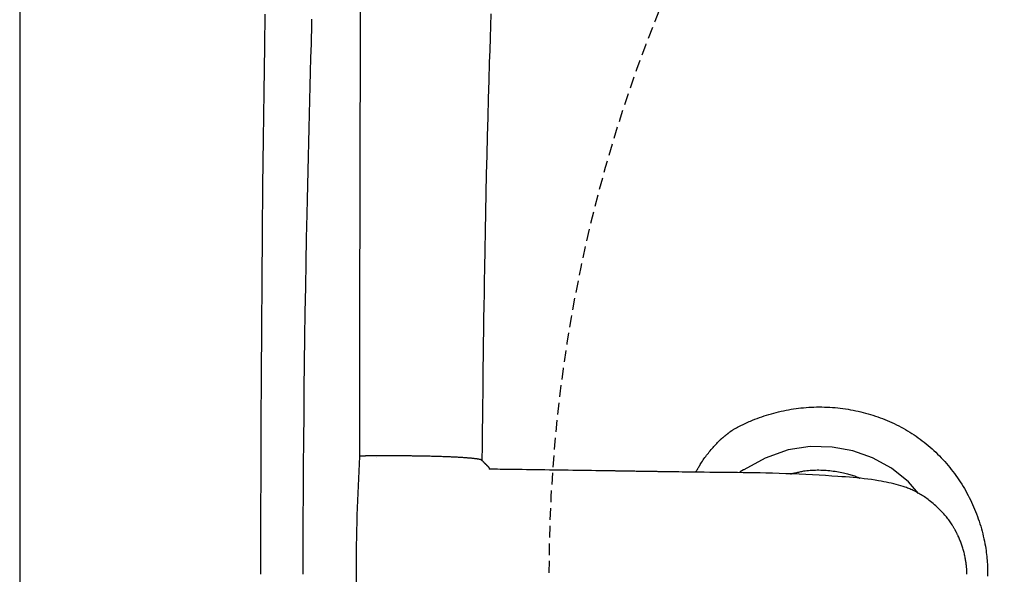
# Model space of a CAD drawing. Extents: x 0 to 1995, y 11 to 2839.
# Drawn here: x 335 to 503, y 2439 to 2533 of the extents above; entities that cross this region are included whole.
import ezdxf

# ---------------------------------------------------------------- set-up
doc = ezdxf.new("R2010")
doc.units = 0
doc.linetypes.add('EXLTYPE1', pattern=[3, 2, -1])
doc.layers.get('0').update_dxf_attribs({"linetype": 'CONTINUOUS'})
doc.layers.get('DEFPOINTS').update_dxf_attribs({"linetype": 'CONTINUOUS'})
for name, color, linetype in [('タンク', 7, 'CONTINUOUS'), ('便器', 7, 'CONTINUOUS'), ('寸法', 7, 'CONTINUOUS')]:
    doc.layers.add(name, color=color, linetype=linetype)
doc.styles.add('EXCADDIM1', font='monotxt', dxfattribs={"width": 0.84, "bigfont": 'extfont'})
doc.styles.get("Standard").update_dxf_attribs({"font": 'monotxt', "bigfont": 'extfont'})
doc.dimstyles.new('ISO-25', dxfattribs={"dimtxt": 2.5, "dimasz": 2.5, "dimexe": 1.25, "dimexo": 0.625, "dimtad": 1, "dimtxsty": 'STANDARD', "dimcen": 2.5, "dimazin": 3, "dimtfac": 1, "dimtmove": 0, "dimatfit": 3})

# ---------------------------------------------------------------- blocks, each defined once
blk = doc.blocks.new('EX_NORM')
at = {"color": 0, "linetype": 'CONTINUOUS'}
for q in [(-1, 0.1667), (-1, 0), (-1, -0.1667)]:
    blk.add_line((0, 0), q, dxfattribs=at)
blk = doc.blocks.new('*D27')
at = {"layer": 'DEFPOINTS', "color": 0}
for p in [(376, 2439), (1125.06, 2439), (1125.06, 2058)]:
    blk.add_point(p, dxfattribs=at)
at = {"layer": 'タンク', "color": 3, "linetype": 'CONTINUOUS'}
for p, q in [((376, 2432), (376, 2048)), ((1125.06, 2432), (1125.06, 2048)), ((406, 2058), (1095.06, 2058))]:
    blk.add_line(p, q, dxfattribs=at)
at = {"layer": 'タンク', "color": 3, "xscale": 30, "yscale": 30, "zscale": 30, "rotation": 180}
blk.add_blockref('EX_NORM', (376, 2058), dxfattribs=at)
at = {"layer": 'タンク', "color": 3, "xscale": 30, "yscale": 30, "zscale": 30}
blk.add_blockref('EX_NORM', (1125.06, 2058), dxfattribs=at)
at = {"layer": 'タンク', "color": 2, "insert": (750.53, 2081.5), "char_height": 40, "attachment_point": 5, "style": 'EXCADDIM1'}
blk.add_mtext('741', dxfattribs=at)
blk = doc.blocks.new('*D34')
at = {"layer": 'DEFPOINTS', "color": 0}
for p in [(1125.06, 2439), (335, 1995), (335, 1995)]:
    blk.add_point(p, dxfattribs=at)
at = {"layer": '寸法', "color": 3, "linetype": 'CONTINUOUS'}
for p, q in [((1125.06, 2432), (1125.06, 1985)), ((1095.06, 1995), (365, 1995))]:
    blk.add_line(p, q, dxfattribs=at)
at = {"layer": '寸法', "color": 3, "xscale": 30, "yscale": 30, "zscale": 30, "rotation": 180}
blk.add_blockref('EX_NORM', (335, 1995), dxfattribs=at)
at = {"layer": '寸法', "color": 3, "xscale": 30, "yscale": 30, "zscale": 30}
blk.add_blockref('EX_NORM', (1125.06, 1995), dxfattribs=at)
at = {"layer": '寸法', "color": 2, "insert": (730.03, 2018), "char_height": 40, "attachment_point": 5, "style": 'EXCADDIM1'}
blk.add_mtext('790', dxfattribs=at)

msp = doc.modelspace()

# ---------------------------------------------------------------- linework, layer by layer
at = {"layer": '便器', "color": 7, "linetype": 'CONTINUOUS'}
msp.add_line((335, 2839), (335, 1967), dxfattribs=at)
at = {"layer": '便器', "color": 6, "linetype": 'CONTINUOUS'}
for p, q in [((395.746, 2458.805), (395.746, 2458.805)), ((395.746, 2458.805), (395.746, 2458.805)), ((438.18, 2456.559), (436.563, 2456.583))]:
    msp.add_line(p, q, dxfattribs=at)
at = {"layer": '便器', "color": 2, "linetype": 'CONTINUOUS', "flags": 128}
for points in [[(376.736, 2534.359), (376.647, 2528.921), (376.53, 2521.075), (376.427, 2513.136), (376.335, 2505.125), (376.255, 2497.064), (376.187, 2488.974), (376.129, 2480.878), (376.083, 2472.797), (376.047, 2464.753), (376.021, 2456.767), (376.006, 2448.861), (375.999, 2441.057), (376, 2439)], [(384.683, 2533.48), (384.659, 2532.566), (384.632, 2531.554), (384.603, 2530.462), (384.573, 2529.312), (384.541, 2528.124), (384.509, 2526.918), (384.445, 2524.508), (384.382, 2522.107), (384.319, 2519.71), (384.256, 2517.315), (384.195, 2514.918), (384.135, 2512.516), (384.075, 2510.105), (384.017, 2507.682), (383.96, 2505.242), (383.905, 2502.784), (383.851, 2500.302), (383.767, 2496.213), (383.688, 2492.061), (383.614, 2487.853), (383.545, 2483.597), (383.482, 2479.297), (383.424, 2474.962), (383.372, 2470.598), (383.326, 2466.213), (383.286, 2461.811), (383.252, 2457.401), (383.226, 2452.99), (383.204, 2448.239), (383.191, 2443.495), (383.186, 2439)], [(456.176, 2463.481), (456.176, 2463.481), (456.176, 2463.481), (456.176, 2463.481), (456.176, 2463.481), (456.176, 2463.481), (456.176, 2463.481), (456.176, 2463.481), (456.176, 2463.481), (456.176, 2463.481), (456.176, 2463.481), (456.176, 2463.481), (456.185, 2463.486), (456.212, 2463.502), (456.255, 2463.526), (456.311, 2463.558), (456.38, 2463.597), (456.459, 2463.641), (456.547, 2463.691), (456.642, 2463.744), (456.743, 2463.8), (456.846, 2463.857), (456.952, 2463.915), (457.164, 2464.03), (457.377, 2464.143), (457.59, 2464.254), (457.804, 2464.363), (458.02, 2464.471), (458.236, 2464.577), (458.455, 2464.681), (458.675, 2464.784), (458.898, 2464.885), (459.124, 2464.985), (459.353, 2465.084), (459.727, 2465.239), (460.109, 2465.391), (460.497, 2465.539), (460.89, 2465.683), (461.289, 2465.822), (461.69, 2465.957), (462.095, 2466.087), (462.5, 2466.211), (462.907, 2466.33), (463.313, 2466.443), (463.717, 2466.55), (464.147, 2466.658), (464.574, 2466.758), (464.999, 2466.852), (465.423, 2466.938), (465.845, 2467.018), (466.266, 2467.091), (466.687, 2467.158), (467.107, 2467.218), (467.528, 2467.272), (467.949, 2467.32), (468.371, 2467.361), (468.818, 2467.399), (469.266, 2467.429), (469.714, 2467.453), (470.164, 2467.471), (470.614, 2467.481), (471.064, 2467.485), (471.514, 2467.482), (471.964, 2467.473), (472.413, 2467.456), (472.862, 2467.433), (473.31, 2467.404), (473.754, 2467.367), (474.196, 2467.325), (474.638, 2467.275), (475.078, 2467.219), (475.516, 2467.157), (475.954, 2467.088), (476.389, 2467.013), (476.823, 2466.932), (477.256, 2466.844), (477.686, 2466.75), (478.115, 2466.65), (478.536, 2466.546), (478.954, 2466.436), (479.37, 2466.319), (479.785, 2466.197), (480.197, 2466.069), (480.608, 2465.935), (481.017, 2465.795), (481.423, 2465.649), (481.828, 2465.497), (482.23, 2465.339), (482.63, 2465.175), (483.027, 2465.006), (483.422, 2464.83), (483.814, 2464.649), (484.203, 2464.461), (484.59, 2464.268), (484.973, 2464.068), (485.353, 2463.862), (485.73, 2463.651), (486.103, 2463.433), (486.472, 2463.209), (486.837, 2462.979), (487.198, 2462.743), (487.554, 2462.501), (487.906, 2462.252), (488.254, 2461.999), (488.598, 2461.739), (488.938, 2461.474), (489.273, 2461.203), (489.604, 2460.927), (489.931, 2460.646), (490.254, 2460.359), (490.572, 2460.067), (490.89, 2459.768), (491.202, 2459.463), (491.51, 2459.154), (491.814, 2458.84), (492.113, 2458.521), (492.407, 2458.197), (492.696, 2457.869), (492.98, 2457.536), (493.259, 2457.199), (493.532, 2456.857), (493.801, 2456.511), (494.065, 2456.16), (494.323, 2455.805), (494.576, 2455.446), (494.823, 2455.083), (495.065, 2454.716), (495.301, 2454.345), (495.531, 2453.971), (495.756, 2453.593), (495.975, 2453.213), (496.188, 2452.829), (496.395, 2452.442), (496.594, 2452.057), (496.787, 2451.669), (496.974, 2451.278), (497.156, 2450.884), (497.331, 2450.487), (497.501, 2450.086), (497.665, 2449.681), (497.824, 2449.273), (497.977, 2448.861), (498.124, 2448.445), (498.265, 2448.024), (498.399, 2447.607), (498.527, 2447.186), (498.649, 2446.762), (498.765, 2446.337), (498.875, 2445.911), (498.978, 2445.484), (499.075, 2445.058), (499.165, 2444.634), (499.248, 2444.211), (499.324, 2443.791), (499.393, 2443.376), (499.444, 2443.038), (499.49, 2442.704), (499.532, 2442.371), (499.568, 2442.04), (499.601, 2441.71), (499.628, 2441.38), (499.652, 2441.051), (499.672, 2440.721), (499.687, 2440.39), (499.699, 2440.058), (499.707, 2439.725), (499.711, 2439.383), (499.712, 2439.04), (499.709, 2438.696)], [(454.699, 2462.305), (454.7, 2462.306), (454.701, 2462.307), (454.703, 2462.309), (454.706, 2462.311), (454.71, 2462.314), (454.715, 2462.318), (454.72, 2462.322), (454.725, 2462.327), (454.731, 2462.331), (454.737, 2462.337), (454.744, 2462.342), (454.777, 2462.37), (454.815, 2462.401), (454.857, 2462.436), (454.902, 2462.473), (454.951, 2462.513), (455.002, 2462.555), (455.055, 2462.598), (455.109, 2462.642), (455.164, 2462.686), (455.219, 2462.731), (455.274, 2462.774), (455.328, 2462.817), (455.381, 2462.859), (455.433, 2462.9), (455.486, 2462.941), (455.538, 2462.981), (455.589, 2463.021), (455.641, 2463.061), (455.694, 2463.102), (455.746, 2463.143), (455.8, 2463.184), (455.854, 2463.226), (455.896, 2463.259), (455.939, 2463.293), (455.98, 2463.325), (456.019, 2463.356), (456.056, 2463.385), (456.089, 2463.412), (456.118, 2463.435), (456.142, 2463.454), (456.16, 2463.469), (456.172, 2463.478), (456.176, 2463.481), (456.176, 2463.481), (456.176, 2463.481), (456.176, 2463.481), (456.176, 2463.481), (456.176, 2463.481), (456.176, 2463.481), (456.176, 2463.481), (456.176, 2463.481), (456.176, 2463.481), (456.176, 2463.481), (456.176, 2463.481)], [(450.048, 2456.381), (450.049, 2456.382), (450.05, 2456.385), (450.052, 2456.389), (450.055, 2456.395), (450.059, 2456.402), (450.064, 2456.41), (450.069, 2456.419), (450.074, 2456.429), (450.081, 2456.44), (450.087, 2456.452), (450.094, 2456.464), (450.138, 2456.545), (450.19, 2456.638), (450.248, 2456.744), (450.313, 2456.86), (450.384, 2456.985), (450.46, 2457.118), (450.541, 2457.257), (450.625, 2457.4), (450.713, 2457.547), (450.803, 2457.695), (450.896, 2457.843), (451.028, 2458.051), (451.164, 2458.256), (451.303, 2458.459), (451.444, 2458.66), (451.588, 2458.859), (451.735, 2459.057), (451.884, 2459.254), (452.037, 2459.451), (452.192, 2459.647), (452.35, 2459.843), (452.511, 2460.039), (452.666, 2460.225), (452.822, 2460.41), (452.98, 2460.593), (453.138, 2460.774), (453.295, 2460.95), (453.451, 2461.122), (453.604, 2461.287), (453.755, 2461.445), (453.903, 2461.595), (454.046, 2461.735), (454.184, 2461.865), (454.234, 2461.911), (454.283, 2461.955), (454.332, 2461.998), (454.378, 2462.038), (454.424, 2462.077), (454.467, 2462.114), (454.509, 2462.149), (454.549, 2462.182), (454.587, 2462.214), (454.623, 2462.243), (454.656, 2462.27), (454.662, 2462.275), (454.668, 2462.28), (454.674, 2462.284), (454.679, 2462.289), (454.684, 2462.292), (454.688, 2462.296), (454.692, 2462.299), (454.695, 2462.302), (454.697, 2462.304), (454.699, 2462.305), (454.699, 2462.305)], [(487.932, 2452.782), (486.219, 2454.746), (483.355, 2457.047), (480.138, 2458.825), (476.769, 2460.022), (473.253, 2460.669), (469.499, 2460.729), (465.787, 2460.165), (461.866, 2458.79), (458.199, 2456.807), (458.199, 2456.807)], [(457.735, 2456.528), (457.734, 2456.527), (457.73, 2456.524), (457.725, 2456.521), (457.718, 2456.515), (457.709, 2456.509), (457.699, 2456.502), (457.689, 2456.494), (457.678, 2456.486), (457.666, 2456.477), (457.655, 2456.468), (457.644, 2456.459), (457.633, 2456.45), (457.623, 2456.441), (457.613, 2456.432), (457.604, 2456.423), (457.594, 2456.414), (457.585, 2456.405), (457.576, 2456.395), (457.567, 2456.386), (457.558, 2456.376), (457.549, 2456.366), (457.539, 2456.356), (457.529, 2456.345), (457.519, 2456.334), (457.509, 2456.323), (457.5, 2456.313), (457.495, 2456.308)], [(458.177, 2456.791), (458.175, 2456.79), (458.17, 2456.787), (458.162, 2456.783), (458.151, 2456.777), (458.139, 2456.77), (458.124, 2456.762), (458.109, 2456.753), (458.092, 2456.743), (458.075, 2456.734), (458.057, 2456.724), (458.04, 2456.714), (458.023, 2456.705), (458.007, 2456.696), (457.991, 2456.687), (457.976, 2456.678), (457.961, 2456.669), (457.945, 2456.66), (457.93, 2456.652), (457.915, 2456.642), (457.899, 2456.633), (457.884, 2456.623), (457.867, 2456.613), (457.851, 2456.603), (457.834, 2456.592), (457.817, 2456.581), (457.801, 2456.571), (457.786, 2456.561), (457.772, 2456.552), (457.759, 2456.544), (457.749, 2456.537), (457.742, 2456.532), (457.737, 2456.529), (457.735, 2456.528), (457.735, 2456.528), (457.735, 2456.528), (457.735, 2456.528), (457.735, 2456.528), (457.735, 2456.528), (457.735, 2456.528), (457.735, 2456.528), (457.735, 2456.528), (457.735, 2456.528), (457.735, 2456.528), (457.735, 2456.528)], [(458.199, 2456.807), (458.199, 2456.807), (458.199, 2456.807), (458.199, 2456.807), (458.199, 2456.807), (458.198, 2456.807), (458.198, 2456.806), (458.198, 2456.806), (458.198, 2456.806), (458.197, 2456.806), (458.197, 2456.805), (458.197, 2456.805), (458.196, 2456.805), (458.195, 2456.804), (458.194, 2456.804), (458.194, 2456.803), (458.193, 2456.803), (458.192, 2456.802), (458.191, 2456.801), (458.19, 2456.801), (458.19, 2456.8), (458.189, 2456.8), (458.188, 2456.799), (458.187, 2456.799), (458.186, 2456.798), (458.186, 2456.797), (458.185, 2456.797), (458.184, 2456.796), (458.183, 2456.796), (458.182, 2456.795), (458.182, 2456.795), (458.181, 2456.794), (458.18, 2456.794), (458.179, 2456.793), (458.179, 2456.793), (458.179, 2456.793), (458.178, 2456.792), (458.178, 2456.792), (458.178, 2456.792), (458.177, 2456.792), (458.177, 2456.792), (458.177, 2456.791), (458.177, 2456.791), (458.177, 2456.791), (458.177, 2456.791)]]:
    msp.add_lwpolyline(points, dxfattribs=at)
at = {"layer": '便器', "color": 4, "linetype": 'CONTINUOUS', "flags": 128}
for points in [[(415.188, 2534.382), (415.114, 2532.358), (415.043, 2530.306), (414.975, 2528.221), (414.908, 2526.097), (414.817, 2523.068), (414.729, 2519.966), (414.643, 2516.805), (414.56, 2513.6), (414.481, 2510.364), (414.405, 2507.112), (414.332, 2503.858), (414.263, 2500.617), (414.199, 2497.403), (414.139, 2494.23), (414.083, 2491.112), (414.047, 2488.93), (414.012, 2486.778), (413.98, 2484.651), (413.949, 2482.541), (413.92, 2480.444), (413.892, 2478.355), (413.865, 2476.266), (413.838, 2474.174), (413.812, 2472.071), (413.786, 2469.953), (413.761, 2467.813), (413.745, 2466.532), (413.73, 2465.265), (413.715, 2464.034), (413.701, 2462.862), (413.688, 2461.772), (413.676, 2460.786), (413.647, 2458.415)], [(466.192, 2456.09), (466.208, 2456.094), (466.261, 2456.107), (466.323, 2456.122), (466.391, 2456.138), (466.465, 2456.156), (466.543, 2456.174), (466.623, 2456.194), (466.706, 2456.214), (466.877, 2456.255), (467.049, 2456.296), (467.222, 2456.336), (467.395, 2456.376), (467.57, 2456.415), (467.746, 2456.453), (467.923, 2456.489), (468.101, 2456.524), (468.281, 2456.556), (468.463, 2456.587), (468.646, 2456.615), (468.931, 2456.653), (469.219, 2456.685), (469.512, 2456.711), (469.807, 2456.731), (470.105, 2456.746), (470.405, 2456.755), (470.707, 2456.759), (471.01, 2456.757), (471.314, 2456.751), (471.618, 2456.74), (471.922, 2456.724), (472.228, 2456.703), (472.534, 2456.678), (472.838, 2456.648), (473.141, 2456.614), (473.443, 2456.576), (473.743, 2456.533), (474.041, 2456.487), (474.337, 2456.438), (474.631, 2456.384), (474.922, 2456.327), (475.212, 2456.267), (475.423, 2456.22), (475.632, 2456.172), (475.84, 2456.121), (476.046, 2456.068), (476.25, 2456.012), (476.451, 2455.953), (476.651, 2455.89), (476.848, 2455.824), (477.042, 2455.754), (477.234, 2455.68), (477.423, 2455.602), (477.522, 2455.558), (477.62, 2455.514), (477.716, 2455.469), (477.808, 2455.425), (477.897, 2455.382), (477.96, 2455.35)]]:
    msp.add_lwpolyline(points, dxfattribs=at)
at = {"layer": '便器', "color": 6, "linetype": 'CONTINUOUS', "flags": 128}
for points in [[(395.086, 2459.156), (395.086, 2459.156), (395.086, 2459.156), (395.086, 2459.156), (395.086, 2459.156), (395.086, 2459.156), (395.086, 2459.156), (395.086, 2459.156), (395.086, 2459.156), (395.086, 2459.156), (395.086, 2459.156), (395.086, 2459.156), (395.084, 2459.156), (395.078, 2459.156), (395.068, 2459.156), (395.056, 2459.156), (395.041, 2459.156), (395.023, 2459.156), (395.003, 2459.156), (394.982, 2459.156), (394.96, 2459.156), (394.937, 2459.156), (394.913, 2459.156), (394.865, 2459.156), (394.816, 2459.156), (394.767, 2459.156), (394.718, 2459.156), (394.668, 2459.156), (394.618, 2459.155), (394.567, 2459.155), (394.516, 2459.154), (394.464, 2459.153), (394.412, 2459.152), (394.36, 2459.151), (394.29, 2459.15), (394.219, 2459.149), (394.147, 2459.147), (394.076, 2459.146), (394.004, 2459.144), (393.931, 2459.142), (393.859, 2459.14), (393.787, 2459.137), (393.715, 2459.135), (393.644, 2459.132), (393.573, 2459.129), (393.519, 2459.127), (393.466, 2459.125), (393.413, 2459.122), (393.36, 2459.119), (393.309, 2459.116), (393.258, 2459.113), (393.208, 2459.11), (393.16, 2459.106), (393.112, 2459.102), (393.066, 2459.098), (393.021, 2459.094), (393.001, 2459.092), (392.981, 2459.09), (392.962, 2459.088), (392.943, 2459.085), (392.925, 2459.083), (392.907, 2459.08), (392.889, 2459.077), (392.872, 2459.074), (392.856, 2459.071), (392.84, 2459.068), (392.825, 2459.064), (392.82, 2459.063), (392.816, 2459.062), (392.812, 2459.061), (392.808, 2459.059), (392.804, 2459.058), (392.801, 2459.057), (392.798, 2459.055), (392.795, 2459.054), (392.794, 2459.053), (392.792, 2459.051), (392.792, 2459.05), (392.792, 2459.05), (392.792, 2459.05), (392.792, 2459.05), (392.792, 2459.05), (392.792, 2459.049), (392.792, 2459.049), (392.792, 2459.049), (392.792, 2459.049), (392.792, 2459.049), (392.792, 2459.049), (392.792, 2459.049)], [(395.086, 2459.156), (395.086, 2459.156), (395.086, 2459.156), (395.086, 2459.156), (395.086, 2459.156), (395.086, 2459.156), (395.086, 2459.156), (395.086, 2459.156), (395.086, 2459.156), (395.086, 2459.156), (395.086, 2459.156), (395.086, 2459.156), (395.084, 2459.156), (395.078, 2459.156), (395.068, 2459.156), (395.056, 2459.156), (395.041, 2459.156), (395.023, 2459.156), (395.003, 2459.156), (394.982, 2459.156), (394.96, 2459.156), (394.937, 2459.156), (394.913, 2459.156), (394.865, 2459.156), (394.816, 2459.156), (394.767, 2459.156), (394.718, 2459.156), (394.668, 2459.156), (394.618, 2459.155), (394.567, 2459.155), (394.516, 2459.154), (394.464, 2459.153), (394.412, 2459.152), (394.36, 2459.151), (394.29, 2459.15), (394.219, 2459.149), (394.147, 2459.147), (394.076, 2459.146), (394.004, 2459.144), (393.931, 2459.142), (393.859, 2459.14), (393.787, 2459.137), (393.715, 2459.135), (393.644, 2459.132), (393.573, 2459.129), (393.519, 2459.127), (393.466, 2459.125), (393.413, 2459.122), (393.36, 2459.119), (393.309, 2459.116), (393.258, 2459.113), (393.208, 2459.11), (393.16, 2459.106), (393.112, 2459.102), (393.066, 2459.098), (393.021, 2459.094), (393.001, 2459.092), (392.981, 2459.09), (392.962, 2459.088), (392.943, 2459.085), (392.925, 2459.083), (392.907, 2459.08), (392.889, 2459.077), (392.872, 2459.074), (392.856, 2459.071), (392.84, 2459.068), (392.825, 2459.064), (392.82, 2459.063), (392.816, 2459.062), (392.812, 2459.061), (392.808, 2459.059), (392.804, 2459.058), (392.801, 2459.057), (392.798, 2459.055), (392.795, 2459.054), (392.794, 2459.053), (392.792, 2459.051), (392.792, 2459.05), (392.792, 2459.05), (392.792, 2459.05), (392.792, 2459.05), (392.792, 2459.05), (392.792, 2459.049), (392.792, 2459.049), (392.792, 2459.049), (392.792, 2459.049), (392.792, 2459.049), (392.792, 2459.049), (392.792, 2459.049)], [(398.664, 2459.156), (398.264, 2459.156), (396.664, 2459.156), (395.086, 2459.156)], [(413.645, 2458.414), (413.645, 2458.415), (413.643, 2458.416), (413.639, 2458.417), (413.635, 2458.419), (413.63, 2458.422), (413.624, 2458.425), (413.617, 2458.428), (413.611, 2458.432), (413.604, 2458.435), (413.596, 2458.439), (413.589, 2458.442), (413.576, 2458.449), (413.563, 2458.456), (413.551, 2458.462), (413.54, 2458.467), (413.529, 2458.473), (413.518, 2458.478), (413.508, 2458.482), (413.497, 2458.487), (413.487, 2458.491), (413.477, 2458.496), (413.466, 2458.5), (413.416, 2458.517), (413.36, 2458.533), (413.298, 2458.549), (413.231, 2458.564), (413.159, 2458.578), (413.084, 2458.592), (413.005, 2458.605), (412.925, 2458.618), (412.843, 2458.63), (412.76, 2458.642), (412.677, 2458.653), (412.559, 2458.668), (412.442, 2458.683), (412.327, 2458.696), (412.212, 2458.709), (412.098, 2458.721), (411.985, 2458.733), (411.872, 2458.744), (411.76, 2458.755), (411.648, 2458.765), (411.537, 2458.775), (411.425, 2458.785), (411.283, 2458.796), (411.142, 2458.808), (411, 2458.819), (410.858, 2458.829), (410.716, 2458.839), (410.574, 2458.849), (410.432, 2458.859), (410.289, 2458.868), (410.147, 2458.877), (410.005, 2458.885), (409.863, 2458.894), (409.691, 2458.904), (409.52, 2458.913), (409.348, 2458.922), (409.176, 2458.931), (409.004, 2458.94), (408.832, 2458.948), (408.66, 2458.957), (408.488, 2458.964), (408.316, 2458.972), (408.144, 2458.979), (407.972, 2458.987), (407.777, 2458.994), (407.581, 2459.002), (407.385, 2459.01), (407.189, 2459.017), (406.992, 2459.024), (406.794, 2459.03), (406.595, 2459.037), (406.394, 2459.043), (406.193, 2459.05), (405.99, 2459.056), (405.785, 2459.061), (405.558, 2459.068), (405.33, 2459.074), (405.1, 2459.079), (404.87, 2459.085), (404.639, 2459.091), (404.409, 2459.096), (404.18, 2459.101), (403.952, 2459.105), (403.727, 2459.11), (403.504, 2459.114), (403.284, 2459.118), (403.12, 2459.121), (402.958, 2459.123), (402.797, 2459.126), (402.636, 2459.128), (402.477, 2459.13), (402.317, 2459.132), (402.158, 2459.134), (401.997, 2459.136), (401.835, 2459.138), (401.672, 2459.14), (401.507, 2459.141), (401.37, 2459.143), (401.231, 2459.144), (401.092, 2459.145), (400.953, 2459.146), (400.814, 2459.147), (400.677, 2459.148), (400.542, 2459.149), (400.409, 2459.15), (400.28, 2459.151), (400.153, 2459.152), (400.031, 2459.152), (399.97, 2459.153), (399.909, 2459.153), (399.848, 2459.153), (399.788, 2459.154), (399.727, 2459.154), (399.666, 2459.154), (399.603, 2459.154), (399.539, 2459.155), (399.473, 2459.155), (399.405, 2459.155), (399.334, 2459.155), (399.273, 2459.155), (399.21, 2459.155), (399.147, 2459.155), (399.084, 2459.155), (399.022, 2459.155), (398.961, 2459.155), (398.903, 2459.156), (398.849, 2459.156), (398.799, 2459.156), (398.753, 2459.156), (398.714, 2459.156), (398.706, 2459.156), (398.699, 2459.156), (398.693, 2459.156), (398.687, 2459.156), (398.681, 2459.156), (398.676, 2459.156), (398.672, 2459.156), (398.669, 2459.156), (398.666, 2459.156), (398.665, 2459.156), (398.664, 2459.156)], [(414.893, 2457.171), (414.891, 2457.173), (414.886, 2457.178), (414.878, 2457.185), (414.867, 2457.196), (414.854, 2457.208), (414.838, 2457.223), (414.821, 2457.239), (414.803, 2457.257), (414.783, 2457.276), (414.762, 2457.296), (414.741, 2457.316), (414.698, 2457.357), (414.654, 2457.399), (414.61, 2457.441), (414.565, 2457.485), (414.519, 2457.529), (414.473, 2457.574), (414.426, 2457.619), (414.379, 2457.664), (414.333, 2457.71), (414.286, 2457.756), (414.24, 2457.802), (414.196, 2457.846), (414.152, 2457.89), (414.108, 2457.935), (414.065, 2457.978), (414.023, 2458.022), (413.981, 2458.065), (413.939, 2458.108), (413.899, 2458.15), (413.858, 2458.192), (413.819, 2458.233), (413.78, 2458.273), (413.762, 2458.293), (413.743, 2458.312), (413.726, 2458.33), (413.709, 2458.348), (413.694, 2458.364), (413.68, 2458.378), (413.668, 2458.39), (413.659, 2458.4), (413.651, 2458.408), (413.647, 2458.413), (413.645, 2458.414)], [(436.563, 2456.583), (436.546, 2456.584), (436.496, 2456.584), (436.416, 2456.585), (436.31, 2456.587), (436.178, 2456.589), (436.026, 2456.591), (435.854, 2456.594), (435.666, 2456.596), (435.464, 2456.599), (435.251, 2456.602), (435.03, 2456.605), (434.393, 2456.615), (433.72, 2456.624), (433.013, 2456.635), (432.278, 2456.645), (431.52, 2456.656), (430.743, 2456.667), (429.951, 2456.679), (429.149, 2456.69), (428.341, 2456.702), (427.532, 2456.713), (426.727, 2456.725), (425.929, 2456.736), (425.138, 2456.748), (424.353, 2456.759), (423.574, 2456.77), (422.798, 2456.781), (422.026, 2456.792), (421.257, 2456.803), (420.489, 2456.813), (419.722, 2456.824), (418.954, 2456.835), (418.185, 2456.846), (417.696, 2456.853), (417.215, 2456.86), (416.749, 2456.866), (416.307, 2456.873), (415.897, 2456.878), (415.528, 2456.884), (415.207, 2456.888), (414.943, 2456.892), (414.89, 2456.893)], [(414.942, 2456.897), (414.942, 2456.898), (414.942, 2456.901), (414.941, 2456.906), (414.94, 2456.912), (414.94, 2456.919), (414.939, 2456.928), (414.938, 2456.937), (414.936, 2456.948), (414.935, 2456.959), (414.934, 2456.971), (414.933, 2456.983), (414.931, 2457.001), (414.929, 2457.018), (414.927, 2457.036), (414.925, 2457.053), (414.922, 2457.07), (414.92, 2457.087), (414.917, 2457.102), (414.915, 2457.116), (414.912, 2457.129), (414.909, 2457.14), (414.905, 2457.149), (414.904, 2457.151), (414.903, 2457.153), (414.903, 2457.155), (414.902, 2457.157), (414.901, 2457.158), (414.9, 2457.16), (414.899, 2457.161), (414.898, 2457.163), (414.897, 2457.164), (414.896, 2457.166), (414.895, 2457.168), (414.895, 2457.168), (414.894, 2457.169), (414.894, 2457.169), (414.894, 2457.169), (414.893, 2457.17), (414.893, 2457.17), (414.893, 2457.17), (414.893, 2457.171), (414.893, 2457.171), (414.893, 2457.171), (414.893, 2457.171)], [(444.38, 2456.461), (444.372, 2456.462), (444.348, 2456.462), (444.309, 2456.462), (444.258, 2456.463), (444.196, 2456.464), (444.124, 2456.465), (444.043, 2456.466), (443.955, 2456.468), (443.862, 2456.469), (443.764, 2456.47), (443.664, 2456.472), (443.458, 2456.475), (443.247, 2456.478), (443.032, 2456.481), (442.814, 2456.484), (442.593, 2456.487), (442.369, 2456.491), (442.143, 2456.494), (441.916, 2456.497), (441.688, 2456.501), (441.459, 2456.504), (441.23, 2456.508), (441.008, 2456.512), (440.787, 2456.515), (440.567, 2456.519), (440.349, 2456.522), (440.132, 2456.526), (439.918, 2456.529), (439.705, 2456.533), (439.496, 2456.537), (439.29, 2456.54), (439.087, 2456.544), (438.888, 2456.547), (438.789, 2456.549), (438.693, 2456.55), (438.601, 2456.552), (438.514, 2456.553), (438.434, 2456.555), (438.363, 2456.556), (438.301, 2456.557), (438.25, 2456.558), (438.213, 2456.559), (438.189, 2456.559), (438.18, 2456.559)], [(494.243, 2446.43), (494.243, 2446.43), (494.243, 2446.43), (494.243, 2446.43), (494.243, 2446.43), (494.243, 2446.43), (494.243, 2446.43), (494.243, 2446.43), (494.243, 2446.43), (494.243, 2446.43), (494.243, 2446.43), (494.243, 2446.43), (494.237, 2446.44), (494.222, 2446.468), (494.197, 2446.512), (494.164, 2446.57), (494.124, 2446.641), (494.078, 2446.723), (494.026, 2446.812), (493.971, 2446.909), (493.911, 2447.01), (493.85, 2447.114), (493.787, 2447.219), (493.676, 2447.4), (493.563, 2447.577), (493.448, 2447.752), (493.332, 2447.925), (493.213, 2448.095), (493.091, 2448.263), (492.967, 2448.43), (492.84, 2448.595), (492.71, 2448.759), (492.576, 2448.922), (492.438, 2449.084), (492.238, 2449.312), (492.031, 2449.539), (491.818, 2449.763), (491.599, 2449.985), (491.376, 2450.204), (491.149, 2450.419), (490.919, 2450.63), (490.687, 2450.836), (490.454, 2451.036), (490.221, 2451.23), (489.988, 2451.418), (489.782, 2451.578), (489.578, 2451.733), (489.375, 2451.882), (489.173, 2452.026), (488.972, 2452.165), (488.773, 2452.298), (488.575, 2452.426), (488.379, 2452.55), (488.184, 2452.668), (487.99, 2452.781), (487.799, 2452.89), (487.609, 2452.993), (487.421, 2453.093), (487.233, 2453.188), (487.046, 2453.279), (486.858, 2453.367), (486.669, 2453.451), (486.479, 2453.532), (486.287, 2453.611), (486.093, 2453.687), (485.895, 2453.76), (485.694, 2453.832), (485.322, 2453.957), (484.937, 2454.076), (484.543, 2454.19), (484.139, 2454.299), (483.727, 2454.403), (483.309, 2454.501), (482.885, 2454.595), (482.458, 2454.684), (482.028, 2454.767), (481.597, 2454.847), (481.167, 2454.921), (480.546, 2455.021), (479.928, 2455.112), (479.31, 2455.194), (478.692, 2455.27), (478.071, 2455.339), (477.447, 2455.402), (476.817, 2455.461), (476.182, 2455.515), (475.538, 2455.566), (474.885, 2455.614), (474.221, 2455.66), (473.177, 2455.73), (472.108, 2455.796), (471.017, 2455.859), (469.909, 2455.919), (468.787, 2455.976), (467.654, 2456.029), (466.515, 2456.078), (465.373, 2456.122), (464.232, 2456.163), (463.095, 2456.198), (461.966, 2456.229), (460.988, 2456.252), (460.017, 2456.271), (459.054, 2456.287), (458.096, 2456.301), (457.144, 2456.312), (456.195, 2456.322), (455.248, 2456.331), (454.304, 2456.34), (453.359, 2456.348), (452.415, 2456.356), (451.469, 2456.366), (450.828, 2456.372), (450.19, 2456.38), (449.559, 2456.388), (448.937, 2456.396), (448.328, 2456.404), (447.737, 2456.412), (447.167, 2456.42), (446.621, 2456.428), (446.103, 2456.436), (445.617, 2456.443), (445.167, 2456.45), (445.054, 2456.451), (444.944, 2456.453), (444.841, 2456.455), (444.744, 2456.456), (444.656, 2456.457), (444.577, 2456.458), (444.51, 2456.46), (444.455, 2456.46), (444.414, 2456.461), (444.389, 2456.461), (444.38, 2456.461)], [(496.197, 2439.002), (496.197, 2439.002), (496.197, 2439.002), (496.197, 2439.002), (496.197, 2439.002), (496.197, 2439.002), (496.197, 2439.002), (496.197, 2439.002), (496.197, 2439.002), (496.197, 2439.002), (496.197, 2439.002), (496.197, 2439.002), (496.197, 2439.005), (496.197, 2439.014), (496.197, 2439.028), (496.196, 2439.048), (496.196, 2439.071), (496.196, 2439.098), (496.196, 2439.127), (496.196, 2439.159), (496.195, 2439.193), (496.195, 2439.227), (496.194, 2439.261), (496.192, 2439.328), (496.19, 2439.394), (496.188, 2439.459), (496.185, 2439.523), (496.182, 2439.586), (496.178, 2439.65), (496.174, 2439.713), (496.169, 2439.776), (496.164, 2439.84), (496.159, 2439.904), (496.153, 2439.969), (496.14, 2440.102), (496.127, 2440.238), (496.111, 2440.377), (496.095, 2440.519), (496.077, 2440.663), (496.058, 2440.81), (496.037, 2440.958), (496.015, 2441.107), (495.992, 2441.258), (495.968, 2441.408), (495.942, 2441.559), (495.908, 2441.748), (495.872, 2441.936), (495.834, 2442.123), (495.793, 2442.311), (495.751, 2442.498), (495.706, 2442.685), (495.658, 2442.872), (495.609, 2443.059), (495.556, 2443.245), (495.502, 2443.432), (495.444, 2443.618), (495.388, 2443.794), (495.329, 2443.969), (495.268, 2444.144), (495.206, 2444.318), (495.141, 2444.491), (495.075, 2444.662), (495.007, 2444.831), (494.938, 2444.998), (494.867, 2445.162), (494.795, 2445.324), (494.722, 2445.483), (494.68, 2445.572), (494.638, 2445.659), (494.597, 2445.745), (494.555, 2445.828), (494.514, 2445.91), (494.475, 2445.988), (494.436, 2446.063), (494.399, 2446.135), (494.363, 2446.204), (494.329, 2446.268), (494.297, 2446.328), (494.29, 2446.342), (494.282, 2446.357), (494.275, 2446.37), (494.268, 2446.383), (494.262, 2446.394), (494.257, 2446.404), (494.252, 2446.413), (494.248, 2446.42), (494.245, 2446.426), (494.243, 2446.429), (494.243, 2446.43), (494.243, 2446.43), (494.243, 2446.43), (494.243, 2446.43), (494.243, 2446.43), (494.243, 2446.43), (494.243, 2446.43), (494.243, 2446.43), (494.243, 2446.43), (494.243, 2446.43), (494.243, 2446.43), (494.243, 2446.43)], [(496.197, 2438.998), (496.197, 2439.002), (496.197, 2439.002), (496.197, 2439.002), (496.197, 2439.002), (496.197, 2439.002), (496.197, 2439.002), (496.197, 2439.002), (496.197, 2439.002), (496.197, 2439.002), (496.197, 2439.002), (496.197, 2439.002), (496.197, 2439.002)]]:
    msp.add_lwpolyline(points, dxfattribs=at)
at = {"layer": '便器', "color": 2, "linetype": 'CONTINUOUS'}
for centre, radius, start, end in [((27057.694, 2441.545), 26664.893, 179.6765291, 179.9623805), ((744.069, 2438.585), 351.826, 176.66242, 183.19921)]:
    msp.add_arc(centre, radius, start, end, dxfattribs=at)
at = {"layer": '便器', "color": 2, "linetype": 'EXLTYPE1'}
msp.add_arc((680.062, 2439), 255, 148.48262, 180, dxfattribs=at)
msp.add_arc((680.062, 2439), 255, 148.48262, 180, dxfattribs=at)
msp.add_arc((680.062, 2439), 255, 148.48262, 180, dxfattribs=at)

# ---------------------------------------------------------------- dimensions: what is measured, and where the dimension line sits
at = {"layer": 'タンク', "color": 3, "linetype": 'CONTINUOUS'}
dim = msp.add_linear_dim(base=(1125.062, 2058), p1=(376, 2439), p2=(1125.062, 2439), text='741', dimstyle='ISO-25', override={"dimtxt": 40, "dimasz": 30, "dimexe": 10, "dimexo": 7, "dimgap": 0, "dimtad": 1, "dimjust": 0, "dimtih": 0, "dimtoh": 0, "dimdec": 0, "dimzin": 0, "dimlunit": 2, "dimtxsty": 'EXCADDIM1', "dimblk1": 'EX_NORM', "dimblk2": 'EX_NORM', "dimsah": 1, "dimse1": 0, "dimse2": 0, "dimclrd": 3, "dimclre": 3, "dimclrt": 2, "dimtmove": 2}, dxfattribs=at)
dim.commit()
dim.dimension.update_dxf_attribs({"geometry": '*D27', "text_midpoint": (750.531, 2081.5), "dimtype": 160})
at = {"layer": '寸法', "color": 3, "linetype": 'CONTINUOUS'}
dim = msp.add_linear_dim(base=(335, 1995), p1=(1125.062, 2439), p2=(335, 1995), text='790', dimstyle='ISO-25', override={"dimtxt": 40, "dimasz": 30, "dimexe": 10, "dimexo": 7, "dimgap": 0, "dimtad": 1, "dimjust": 0, "dimtih": 0, "dimtoh": 0, "dimdec": 1, "dimzin": 8, "dimlunit": 2, "dimtxsty": 'EXCADDIM1', "dimblk1": 'EX_NORM', "dimblk2": 'EX_NORM', "dimsah": 1, "dimse1": 0, "dimse2": 1, "dimclrd": 3, "dimclre": 3, "dimclrt": 2, "dimtmove": 2}, dxfattribs=at)
dim.commit()
dim.dimension.update_dxf_attribs({"geometry": '*D34', "text_midpoint": (730.031, 2018), "dimtype": 160})

doc.saveas('drawing.dxf')
